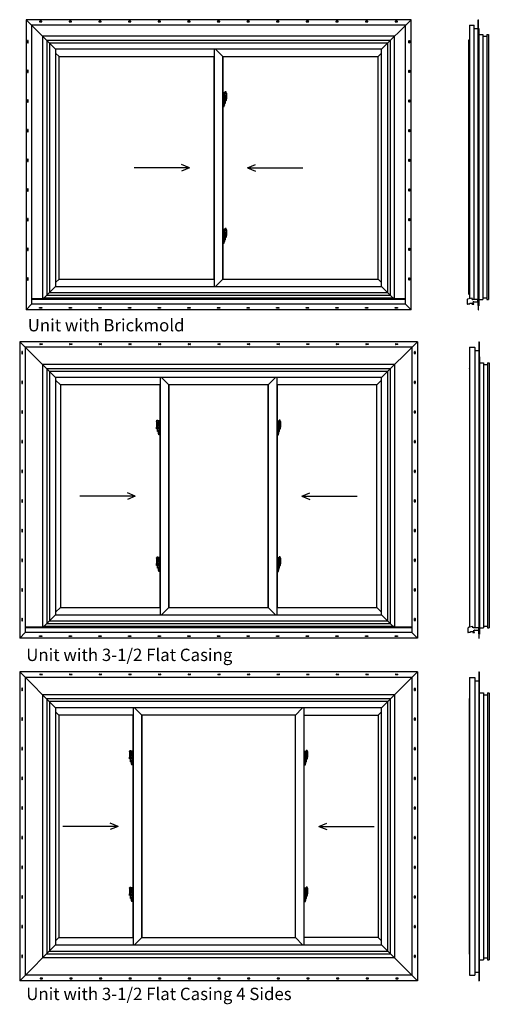
# Model space of a CAD drawing. Units: inches. Extents: x 1244 to 1339, y -94 to 106.
import ezdxf

# ---------------------------------------------------------------- set-up
doc = ezdxf.new("R2010")
doc.units = ezdxf.units.IN
doc.header["$MEASUREMENT"] = 0
doc.layers.add('Bullnose', color=7, linetype='Continuous')
doc.layers.add('WALL', color=7, linetype='Continuous')
doc.styles.get("Standard").update_dxf_attribs({"font": 'arial.ttf'})

# ---------------------------------------------------------------- blocks, each defined once
blk = doc.blocks.new('Lock')
for p, q in [((2182.78, -770.05), (2182.78, -770.24)), ((2183.02, -769.99), (2182.8, -770.03)), ((2182.8, -770.27), (2183.03, -770.27)), ((2182.91, -770.62), (2182.92, -770.42)), ((2182.91, -770.62), (2182.91, -770.69)), ((2182.91, -770.69), (2185.74, -770.69)), ((2182.92, -770.42), (2183.18, -770.39)), ((2183, -770.42), (2182.98, -770.69)), ((2183.02, -769.99), (2184.17, -769.99)), ((2183.04, -770.26), (2183.24, -770.12)), ((2183.09, -770.4), (2183.07, -770.69)), ((2183.18, -770.39), (2183.18, -770.69)), ((2183.26, -770.12), (2184.12, -770.12)), ((2183.57, -770.21), (2183.56, -770.37)), ((2185.05, -770.19), (2183.59, -770.19)), ((2183.73, -770.19), (2183.7, -770.4)), ((2183.82, -770.19), (2183.79, -770.41)), ((2184.11, -770.17), (2184.14, -770)), ((2184.16, -770), (2184.13, -770.17)), ((2184.48, -769.99), (2184.17, -769.99)), ((2184.25, -770.17), (2184.42, -770.17)), ((2184.53, -770.17), (2184.51, -770.01)), ((2184.82, -770.19), (2184.85, -770.41)), ((2184.92, -770.19), (2184.95, -770.4)), ((2185.08, -770.21), (2185.09, -770.37)), ((2185.47, -770.39), (2185.47, -770.69)), ((2185.72, -770.42), (2185.47, -770.39)), ((2185.55, -770.4), (2185.57, -770.69)), ((2185.65, -770.42), (2185.67, -770.69)), ((2185.74, -770.62), (2185.72, -770.42)), ((2185.74, -770.62), (2185.74, -770.69))]:
    blk.add_line(p, q)
blk.add_lwpolyline([(2184.07, -770.19), (2184.57, -770.19), (2184.57, -770.18, 0.414214), (2184.56, -770.17), (2184.08, -770.17, 0.414214), (2184.07, -770.18)], format="xyb", close=True)
for centre, radius, start, end in [((2182.8, -770.05), 0.025, 100.5838, 180), ((2182.8, -770.24), 0.025, 180, 270), ((2183.41, -772.54), 2.17, 86.2013, 103.0456), ((2183.03, -770.24), 0.025, 270, 305.2782), ((2184.11, -761.39), 9.05, 264.0929, 271.3362), ((2183.26, -770.14), 0.025, 89.9949, 125.2782), ((2184.27, -766.54), 3.9, 259.5077, 270.8345), ((2183.59, -770.21), 0.025, 90, 176.2013), ((2184.15, -770), 0.0125, 99.1257, 170.3104), ((2184.17, -770), 0.0125, 90, 170.3104), ((2184.38, -766.54), 3.9, 269.1655, 280.4923), ((2184.53, -761.39), 9.05, 268.6638, 275.9071), ((2184.48, -770.01), 0.025, 9.599, 90), ((2185.05, -770.21), 0.025, 3.7987, 90), ((2185.23, -772.54), 2.17, 76.9544, 93.7987)]:
    blk.add_arc(centre, radius, start, end)
blk = doc.blocks.new('A$C1FBA5014')
for points in [[(0, 0.44), (0, 0.06)], [(0.12, 0.06), (0.12, 0.44)]]:
    blk.add_lwpolyline(points)
for centre, start, end in [((0.06, 0.44), 0, 180), ((0.06, 0.06), 180, 0)]:
    blk.add_arc(centre, 0.0625, start, end)

msp = doc.modelspace()

# ---------------------------------------------------------------- linework, layer by layer
for p, q in [((1251.55, 99.52), (1245.56, 105.51)), ((1323.53, 105.51), (1245.56, 105.51)), ((1245.56, 105.51), (1245.56, 46.81)), ((1322.4, 104.38), (1246.68, 104.38)), ((1246.68, 104.38), (1246.68, 47.93)), ((1317.53, 99.52), (1323.53, 105.51)), ((1322.4, 47.93), (1322.4, 104.38)), ((1323.53, 46.81), (1323.53, 105.51)), ((1335.35, 104.36), (1335.35, 75.52)), ((1335.36, 104.38), (1336.31, 104.38)), ((1336.33, 75.52), (1336.33, 104.36)), ((1336.33, 103.72), (1337.13, 103.72)), ((1337.13, 75.52), (1337.13, 105.49)), ((1337.14, 105.51), (1337.17, 105.51)), ((1337.19, 75.52), (1337.19, 105.49)), ((1337.21, 103.75), (1337.21, 75.52)), ((1320.18, 102.16), (1248.91, 102.16)), ((1248.91, 102.16), (1248.91, 48.98)), ((1320.18, 48.98), (1320.18, 102.16)), ((1337.21, 102.52), (1338.04, 102.52)), ((1338.04, 102.52), (1338.04, 75.52)), ((1338.04, 102.14), (1338.84, 102.14)), ((1338.84, 102.5), (1338.84, 75.52)), ((1338.85, 102.52), (1339.19, 102.52)), ((1339.21, 102.5), (1339.21, 75.52)), ((1335.17, 101.35), (1335.17, 75.52)), ((1335.18, 101.36), (1335.35, 101.53)), ((1335.17, 75.52), (1335.17, 50.02)), ((1335.35, 75.52), (1335.35, 49.02)), ((1336.33, 48.85), (1336.33, 75.52)), ((1337.13, 47.68), (1337.13, 75.52)), ((1337.19, 47.65), (1337.19, 75.52)), ((1337.21, 75.52), (1337.21, 47.62)), ((1338.04, 75.52), (1338.04, 48.85)), ((1338.84, 75.52), (1338.84, 48.87)), ((1339.21, 75.52), (1339.21, 48.87)), ((1251.55, 51.53), (1249.17, 49.15)), ((1317.53, 51.53), (1319.91, 49.15)), ((1335.18, 50.01), (1335.35, 49.84)), ((1245.56, 46.81), (1246.68, 47.93)), ((1248.91, 48.98), (1246.68, 48.98)), ((1322.4, 48.89), (1246.68, 48.89)), ((1322.4, 47.93), (1246.68, 47.93)), ((1320.18, 49.15), (1248.91, 49.15)), ((1322.4, 48.98), (1320.18, 48.98)), ((1323.53, 46.81), (1322.4, 47.93)), ((1337.21, 48.85), (1338.04, 48.85)), ((1338.04, 49.22), (1338.84, 49.22)), ((1338.85, 48.85), (1339.19, 48.85)), ((1323.53, 46.81), (1245.56, 46.81)), ((1337.19, 47.65), (1337.16, 47.63)), ((1337.16, 47.6), (1337.19, 47.6)), ((1244.28, 40.33), (1251.55, 33.06)), ((1324.8, 40.33), (1244.28, 40.33)), ((1244.28, 40.33), (1244.28, -19.64)), ((1324.8, 40.33), (1317.53, 33.06)), ((1324.8, 40.33), (1324.8, -19.64)), ((1337.25, 40.31), (1337.25, 9.07)), ((1337.27, 40.33), (1337.3, 40.33)), ((1337.31, 40.31), (1337.31, 9.07)), ((1323.68, 39.21), (1245.41, 39.21)), ((1245.41, 39.21), (1245.41, -18.52)), ((1323.68, 39.21), (1323.68, -18.52)), ((1335.36, 39.19), (1335.36, 9.07)), ((1335.38, 39.21), (1336.43, 39.21)), ((1336.45, 39.19), (1336.45, 9.07)), ((1336.45, 38.55), (1337.25, 38.55)), ((1337.31, 37.32), (1337.34, 37.32)), ((1337.36, 37.3), (1337.36, 9.07)), ((1337.36, 36.07), (1338.19, 36.07)), ((1338.19, 36.07), (1338.19, 9.07)), ((1338.99, 36.05), (1338.99, 9.07)), ((1339.01, 36.07), (1339.35, 36.07)), ((1339.36, 36.05), (1339.36, 9.07)), ((1320.18, 35.71), (1248.91, 35.71)), ((1248.91, 35.71), (1248.91, -17.47)), ((1320.18, 35.71), (1320.18, -17.47)), ((1335.33, 34.91), (1335.36, 34.95)), ((1335.33, 34.9), (1335.33, 9.07)), ((1338.19, 35.7), (1338.99, 35.7)), ((1251.55, 32.56), (1252.52, 31.59)), ((1274.46, 31.59), (1272.98, 33.06)), ((1294.62, 31.59), (1296.1, 33.06)), ((1316.56, 31.59), (1317.53, 32.56)), ((1335.33, 9.07), (1335.33, -16.43)), ((1335.36, 9.07), (1335.36, -17.46)), ((1336.45, 9.07), (1336.45, -17.6)), ((1337.25, 9.07), (1337.25, -18.01)), ((1337.31, 9.07), (1337.31, -18.83)), ((1337.36, 9.07), (1337.36, -18.83)), ((1338.19, 9.07), (1338.19, -17.6)), ((1338.99, 9.07), (1338.99, -17.58)), ((1339.36, 9.07), (1339.36, -17.58)), ((1252.52, -13.45), (1251.55, -14.42)), ((1274.46, -13.45), (1272.98, -14.92)), ((1294.62, -13.45), (1296.1, -14.92)), ((1316.56, -13.45), (1317.53, -14.42)), ((1249.17, -17.3), (1251.55, -14.92)), ((1319.91, -17.3), (1317.53, -14.92)), ((1248.91, -17.47), (1245.41, -17.47)), ((1323.68, -17.56), (1245.41, -17.56)), ((1320.18, -17.3), (1248.91, -17.3)), ((1323.68, -17.47), (1320.18, -17.47)), ((1335.33, -16.44), (1335.36, -16.48)), ((1337.36, -17.6), (1338.19, -17.6)), ((1338.19, -17.23), (1338.99, -17.23)), ((1339.01, -17.6), (1339.35, -17.6)), ((1244.28, -19.64), (1245.41, -18.52)), ((1324.8, -19.64), (1244.28, -19.64)), ((1323.68, -18.52), (1245.41, -18.52)), ((1323.68, -18.52), (1324.8, -19.64)), ((1337.31, -18.83), (1337.31, -18.83)), ((1337.31, -18.83), (1337.31, -18.83)), ((1337.31, -18.85), (1337.34, -18.85)), ((1244.28, -26.5), (1251.55, -33.76)), ((1324.8, -26.5), (1244.28, -26.5)), ((1244.28, -26.5), (1244.28, -89.02)), ((1323.68, -27.62), (1245.41, -27.62)), ((1245.41, -27.62), (1245.41, -87.89)), ((1324.8, -26.5), (1317.53, -33.76)), ((1323.68, -27.62), (1323.68, -87.89)), ((1324.8, -26.5), (1324.8, -89.02)), ((1335.35, -27.64), (1335.35, -56.76)), ((1335.36, -27.62), (1336.41, -27.62)), ((1336.43, -27.64), (1336.43, -56.76)), ((1337.23, -26.51), (1337.23, -56.76)), ((1337.25, -26.5), (1337.28, -26.5)), ((1337.3, -26.51), (1337.3, -56.76)), ((1336.43, -28.28), (1337.23, -28.28)), ((1337.3, -29.51), (1337.32, -29.51)), ((1337.34, -29.52), (1337.34, -56.76)), ((1320.18, -31.12), (1248.91, -31.12)), ((1248.91, -31.12), (1248.91, -84.3)), ((1320.18, -31.12), (1320.18, -84.3)), ((1335.31, -31.91), (1335.35, -31.88)), ((1337.34, -30.76), (1338.17, -30.76)), ((1338.17, -30.76), (1338.17, -56.76)), ((1338.17, -31.13), (1338.97, -31.13)), ((1338.97, -30.77), (1338.97, -56.76)), ((1338.99, -30.76), (1339.33, -30.76)), ((1339.35, -30.77), (1339.35, -56.76)), ((1267.23, -33.76), (1267.23, -81.75)), ((1267.23, -33.76), (1267.23, -81.75)), ((1268.99, -35.24), (1267.58, -33.83)), ((1300.09, -35.24), (1301.5, -33.83)), ((1301.85, -81.75), (1301.85, -33.76)), ((1301.85, -81.75), (1301.85, -33.76)), ((1335.31, -31.93), (1335.31, -56.76)), ((1252.19, -35.24), (1251.55, -34.59)), ((1268.99, -80.27), (1268.99, -35.24)), ((1268.99, -80.27), (1268.99, -35.24)), ((1300.09, -80.27), (1300.09, -35.24)), ((1300.09, -80.27), (1300.09, -35.24)), ((1316.89, -35.24), (1317.53, -34.59)), ((1335.31, -56.76), (1335.31, -83.59)), ((1335.35, -56.76), (1335.35, -87.87)), ((1336.43, -56.76), (1336.43, -87.87)), ((1337.23, -56.76), (1337.23, -89)), ((1337.3, -56.76), (1337.3, -89)), ((1337.34, -56.76), (1337.34, -85.99)), ((1338.17, -56.76), (1338.17, -84.76)), ((1338.97, -56.76), (1338.97, -84.74)), ((1339.35, -56.76), (1339.35, -84.74)), ((1252.19, -80.27), (1251.55, -80.92)), ((1268.99, -80.27), (1267.52, -81.75)), ((1300.09, -80.27), (1301.57, -81.75)), ((1316.89, -80.27), (1317.53, -80.92)), ((1244.28, -89.02), (1251.55, -81.75)), ((1324.8, -89.02), (1317.53, -81.75)), ((1335.31, -83.6), (1335.35, -83.63)), ((1320.18, -84.39), (1248.91, -84.39)), ((1337.34, -84.76), (1338.17, -84.76)), ((1338.17, -84.38), (1338.97, -84.38)), ((1338.99, -84.76), (1339.33, -84.76)), ((1336.43, -87.23), (1337.23, -87.23)), ((1337.3, -86.01), (1337.32, -86.01)), ((1324.8, -89.02), (1244.28, -89.02)), ((1323.68, -87.89), (1245.41, -87.89)), ((1335.36, -87.89), (1336.41, -87.89)), ((1337.25, -89.02), (1337.28, -89.02))]:
    msp.add_line(p, q)
for points in [[(1249.75, 49.73), (1319.33, 49.73), (1319.33, 101.31), (1249.75, 101.31)], [(1250.29, 50.27), (1318.79, 50.27), (1318.79, 100.77), (1250.29, 100.77)], [(1251.55, 51.53), (1317.53, 51.53), (1317.53, 99.52), (1251.55, 99.52)], [(1249.75, -16.72), (1319.33, -16.72), (1319.33, 34.86), (1249.75, 34.86)], [(1250.29, -16.18), (1318.79, -16.18), (1318.79, 34.32), (1250.29, 34.32)], [(1251.55, -14.92), (1317.53, -14.92), (1317.53, 33.06), (1251.55, 33.06)], [(1252.52, -13.45), (1272.69, -13.45), (1272.69, 31.59), (1252.52, 31.59)], [(1274.46, -13.45), (1294.62, -13.45), (1294.62, 31.59), (1274.46, 31.59)], [(1296.39, -13.45), (1316.56, -13.45), (1316.56, 31.59), (1296.39, 31.59)], [(1249.75, -83.54), (1319.33, -83.54), (1319.33, -31.97), (1249.75, -31.97)], [(1250.29, -83.01), (1318.79, -83.01), (1318.79, -32.51), (1250.29, -32.51)], [(1251.55, -81.75), (1317.53, -81.75), (1317.53, -33.76), (1251.55, -33.76)], [(1252.19, -80.27), (1267.23, -80.27), (1267.23, -35.24), (1252.19, -35.24)], [(1268.99, -80.27), (1300.09, -80.27), (1300.09, -35.24), (1268.99, -35.24)], [(1316.89, -80.27), (1301.85, -80.27), (1301.85, -35.24), (1316.89, -35.24)]]:
    msp.add_lwpolyline(points, close=True)
for points in [[(1251.55, 52.3), (1252.25, 53.01), (1252.25, 98.04), (1251.55, 98.74)], [(1252.25, 98.04), (1283.66, 98.04)], [(1283.66, 99.52), (1283.66, 98.04)], [(1283.66, 99.52), (1283.66, 51.53)], [(1283.66, 53.01), (1283.66, 98.04)], [(1283.95, 51.53), (1285.42, 53.01), (1285.42, 98.04), (1283.95, 99.52)], [(1285.42, 98.04), (1316.83, 98.04), (1317.53, 98.74)], [(1285.42, 98.04), (1285.42, 53.01)], [(1317.53, 52.3), (1316.83, 53.01), (1316.83, 98.04), (1317.53, 98.74)], [(1252.25, 53.01), (1283.66, 53.01)], [(1285.42, 53.01), (1316.83, 53.01), (1317.53, 52.3)], [(1248.43, 39.89), (1248.81, 39.89)], [(1254.43, 39.89), (1254.81, 39.89)], [(1260.43, 39.89), (1260.81, 39.89)], [(1266.43, 39.89), (1266.81, 39.89)], [(1272.43, 39.89), (1272.81, 39.89)], [(1278.43, 39.89), (1278.81, 39.89)], [(1284.43, 39.89), (1284.81, 39.89)], [(1290.43, 39.89), (1290.81, 39.89)], [(1296.43, 39.89), (1296.81, 39.89)], [(1302.43, 39.89), (1302.81, 39.89)], [(1308.43, 39.89), (1308.81, 39.89)], [(1314.43, 39.89), (1314.81, 39.89)], [(1320.43, 39.89), (1320.81, 39.89)], [(1244.72, 38.3), (1244.72, 37.92)], [(1244.84, 37.92), (1244.84, 38.3)], [(1248.81, 39.77), (1248.43, 39.77)], [(1254.81, 39.77), (1254.43, 39.77)], [(1260.81, 39.77), (1260.43, 39.77)], [(1266.81, 39.77), (1266.43, 39.77)], [(1272.81, 39.77), (1272.43, 39.77)], [(1278.81, 39.77), (1278.43, 39.77)], [(1284.81, 39.77), (1284.43, 39.77)], [(1290.81, 39.77), (1290.43, 39.77)], [(1296.81, 39.77), (1296.43, 39.77)], [(1302.81, 39.77), (1302.43, 39.77)], [(1308.81, 39.77), (1308.43, 39.77)], [(1314.81, 39.77), (1314.43, 39.77)], [(1320.81, 39.77), (1320.43, 39.77)], [(1324.24, 37.92), (1324.24, 38.3)], [(1324.36, 38.3), (1324.36, 37.92)], [(1244.72, 32.3), (1244.72, 31.92)], [(1244.84, 31.92), (1244.84, 32.3)], [(1272.69, 33.06), (1272.69, -14.92)], [(1272.69, 33.06), (1272.69, -14.92)], [(1296.39, -14.92), (1296.39, 33.06)], [(1296.39, -14.92), (1296.39, 33.06)], [(1324.24, 31.92), (1324.24, 32.3)], [(1324.36, 32.3), (1324.36, 31.92)], [(1274.46, -13.45), (1274.46, 31.59)], [(1274.46, -13.45), (1274.46, 31.59)], [(1294.62, 31.59), (1294.62, -13.45)], [(1294.62, 31.59), (1294.62, -13.45)], [(1244.72, 26.3), (1244.72, 25.92)], [(1244.84, 25.92), (1244.84, 26.3)], [(1324.24, 25.92), (1324.24, 26.3)], [(1324.36, 26.3), (1324.36, 25.92)], [(1244.72, 20.3), (1244.72, 19.92)], [(1244.84, 19.92), (1244.84, 20.3)], [(1324.24, 19.92), (1324.24, 20.3)], [(1324.36, 20.3), (1324.36, 19.92)], [(1244.72, 14.3), (1244.72, 13.92)], [(1244.84, 13.92), (1244.84, 14.3)], [(1324.24, 13.92), (1324.24, 14.3)], [(1324.36, 14.3), (1324.36, 13.92)], [(1244.72, 8.3), (1244.72, 7.92)], [(1244.84, 7.92), (1244.84, 8.3)], [(1324.24, 7.92), (1324.24, 8.3)], [(1324.36, 8.3), (1324.36, 7.92)], [(1244.72, 2.3), (1244.72, 1.92)], [(1244.84, 1.92), (1244.84, 2.3)], [(1324.24, 1.92), (1324.24, 2.3)], [(1324.36, 2.3), (1324.36, 1.92)], [(1244.72, -3.7), (1244.72, -4.08)], [(1244.84, -4.08), (1244.84, -3.7)], [(1324.24, -4.08), (1324.24, -3.7)], [(1324.36, -3.7), (1324.36, -4.08)], [(1244.72, -9.7), (1244.72, -10.08)], [(1244.84, -10.08), (1244.84, -9.7)], [(1324.24, -10.08), (1324.24, -9.7)], [(1324.36, -9.7), (1324.36, -10.08)], [(1244.72, -15.7), (1244.72, -16.08)], [(1244.84, -16.08), (1244.84, -15.7)], [(1324.24, -16.08), (1324.24, -15.7)], [(1324.36, -15.7), (1324.36, -16.08)], [(1248.43, -26.93), (1248.81, -26.93)], [(1248.81, -27.06), (1248.43, -27.06)], [(1254.43, -26.93), (1254.81, -26.93)], [(1254.81, -27.06), (1254.43, -27.06)], [(1260.43, -26.93), (1260.81, -26.93)], [(1260.81, -27.06), (1260.43, -27.06)], [(1266.43, -26.93), (1266.81, -26.93)], [(1266.81, -27.06), (1266.43, -27.06)], [(1272.43, -26.93), (1272.81, -26.93)], [(1272.81, -27.06), (1272.43, -27.06)], [(1278.43, -26.93), (1278.81, -26.93)], [(1278.81, -27.06), (1278.43, -27.06)], [(1284.43, -26.93), (1284.81, -26.93)], [(1284.81, -27.06), (1284.43, -27.06)], [(1290.43, -26.93), (1290.81, -26.93)], [(1290.81, -27.06), (1290.43, -27.06)], [(1296.43, -26.93), (1296.81, -26.93)], [(1296.81, -27.06), (1296.43, -27.06)], [(1302.43, -26.93), (1302.81, -26.93)], [(1302.81, -27.06), (1302.43, -27.06)], [(1308.43, -26.93), (1308.81, -26.93)], [(1308.81, -27.06), (1308.43, -27.06)], [(1314.43, -26.93), (1314.81, -26.93)], [(1314.81, -27.06), (1314.43, -27.06)], [(1320.43, -26.93), (1320.81, -26.93)], [(1320.81, -27.06), (1320.43, -27.06)], [(1244.72, -29.86), (1244.72, -30.24)], [(1244.84, -30.24), (1244.84, -29.86)], [(1324.24, -30.24), (1324.24, -29.86)], [(1324.36, -29.86), (1324.36, -30.24)], [(1244.72, -35.86), (1244.72, -36.24)], [(1244.84, -36.24), (1244.84, -35.86)], [(1324.24, -36.24), (1324.24, -35.86)], [(1324.36, -35.86), (1324.36, -36.24)], [(1244.72, -41.86), (1244.72, -42.24)], [(1244.84, -42.24), (1244.84, -41.86)], [(1324.24, -42.24), (1324.24, -41.86)], [(1324.36, -41.86), (1324.36, -42.24)], [(1244.72, -47.86), (1244.72, -48.24)], [(1244.84, -48.24), (1244.84, -47.86)], [(1324.24, -48.24), (1324.24, -47.86)], [(1324.36, -47.86), (1324.36, -48.24)], [(1244.72, -53.86), (1244.72, -54.24)], [(1244.84, -54.24), (1244.84, -53.86)], [(1324.24, -54.24), (1324.24, -53.86)], [(1324.36, -53.86), (1324.36, -54.24)], [(1244.72, -59.86), (1244.72, -60.24)], [(1244.84, -60.24), (1244.84, -59.86)], [(1324.24, -60.24), (1324.24, -59.86)], [(1324.36, -59.86), (1324.36, -60.24)], [(1244.72, -65.86), (1244.72, -66.24)], [(1244.84, -66.24), (1244.84, -65.86)], [(1324.24, -66.24), (1324.24, -65.86)], [(1324.36, -65.86), (1324.36, -66.24)], [(1244.72, -71.86), (1244.72, -72.24)], [(1244.84, -72.24), (1244.84, -71.86)], [(1324.24, -72.24), (1324.24, -71.86)], [(1324.36, -71.86), (1324.36, -72.24)], [(1244.72, -77.86), (1244.72, -78.24)], [(1244.84, -78.24), (1244.84, -77.86)], [(1324.24, -78.24), (1324.24, -77.86)], [(1324.36, -77.86), (1324.36, -78.24)], [(1244.72, -83.86), (1244.72, -84.24)], [(1244.84, -84.24), (1244.84, -83.86)], [(1324.24, -84.24), (1324.24, -83.86)], [(1324.36, -83.86), (1324.36, -84.24)], [(1248.84, -88.45), (1248.47, -88.45)], [(1248.47, -88.58), (1248.84, -88.58)], [(1254.84, -88.45), (1254.47, -88.45)], [(1254.47, -88.58), (1254.84, -88.58)], [(1260.84, -88.45), (1260.47, -88.45)], [(1260.47, -88.58), (1260.84, -88.58)], [(1266.84, -88.45), (1266.47, -88.45)], [(1266.47, -88.58), (1266.84, -88.58)], [(1272.84, -88.45), (1272.47, -88.45)], [(1272.47, -88.58), (1272.84, -88.58)], [(1278.84, -88.45), (1278.47, -88.45)], [(1278.47, -88.58), (1278.84, -88.58)], [(1284.84, -88.45), (1284.47, -88.45)], [(1284.47, -88.58), (1284.84, -88.58)], [(1290.84, -88.45), (1290.47, -88.45)], [(1290.47, -88.58), (1290.84, -88.58)], [(1296.84, -88.45), (1296.47, -88.45)], [(1296.47, -88.58), (1296.84, -88.58)], [(1302.84, -88.45), (1302.47, -88.45)], [(1302.47, -88.58), (1302.84, -88.58)], [(1308.84, -88.45), (1308.47, -88.45)], [(1308.47, -88.58), (1308.84, -88.58)], [(1314.84, -88.45), (1314.47, -88.45)], [(1314.47, -88.58), (1314.84, -88.58)], [(1320.84, -88.45), (1320.47, -88.45)], [(1320.47, -88.58), (1320.84, -88.58)]]:
    msp.add_lwpolyline(points)
for centre, radius, start, end in [((1335.36, 104.36), 0.0175, 90, 180), ((1336.31, 104.36), 0.0175, 0, 90), ((1337.14, 105.49), 0.0175, 90, 180), ((1337.17, 105.49), 0.0175, 0, 90), ((1337.19, 103.75), 0.0175, 0, 80.1291), ((1338.85, 102.5), 0.0175, 90, 180), ((1339.19, 102.5), 0.0175, 360, 90), ((1335.19, 101.35), 0.0175, 135.3505, 180), ((1335.19, 50.02), 0.0175, 180, 224.6495), ((1338.85, 48.87), 0.0175, 180, 270), ((1339.19, 48.87), 0.0175, 270, 0), ((1337.19, 47.62), 0.0175, 270, 0), ((1248.43, 39.83), 0.0625, 90, 270), ((1248.81, 39.83), 0.0625, 270, 90), ((1254.43, 39.83), 0.0625, 90, 270), ((1254.81, 39.83), 0.0625, 270, 90), ((1260.43, 39.83), 0.0625, 90, 270), ((1260.81, 39.83), 0.0625, 270, 90), ((1266.43, 39.83), 0.0625, 90, 270), ((1266.81, 39.83), 0.0625, 270, 90), ((1272.43, 39.83), 0.0625, 90, 270), ((1272.81, 39.83), 0.0625, 270, 90), ((1278.43, 39.83), 0.0625, 90, 270), ((1278.81, 39.83), 0.0625, 270, 90), ((1284.43, 39.83), 0.0625, 90, 270), ((1284.81, 39.83), 0.0625, 270, 90), ((1290.43, 39.83), 0.0625, 90, 270), ((1290.81, 39.83), 0.0625, 270, 90), ((1296.43, 39.83), 0.0625, 90, 270), ((1296.81, 39.83), 0.0625, 270, 90), ((1302.43, 39.83), 0.0625, 90, 270), ((1302.81, 39.83), 0.0625, 270, 90), ((1308.43, 39.83), 0.0625, 90, 270), ((1308.81, 39.83), 0.0625, 270, 90), ((1314.43, 39.83), 0.0625, 90, 270), ((1314.81, 39.83), 0.0625, 270, 90), ((1320.43, 39.83), 0.0625, 90, 270), ((1320.81, 39.83), 0.0625, 270, 90), ((1337.27, 40.31), 0.0175, 90, 180), ((1337.3, 40.31), 0.0175, 0, 90), ((1244.78, 38.3), 0.0625, 0, 180), ((1244.78, 37.92), 0.0625, 180, 0), ((1324.3, 38.3), 0.0625, 360, 180), ((1324.3, 37.92), 0.0625, 180, 360), ((1335.38, 39.19), 0.0175, 90, 180), ((1336.43, 39.19), 0.0175, 360, 90), ((1337.34, 37.3), 0.0175, 0, 90), ((1339.01, 36.05), 0.0175, 90, 180), ((1339.35, 36.05), 0.0175, 360, 90), ((1335.34, 34.9), 0.0175, 135.3505, 180), ((1244.78, 32.3), 0.0625, 0, 180), ((1244.78, 31.92), 0.0625, 180, 0), ((1324.3, 32.3), 0.0625, 360, 180), ((1324.3, 31.92), 0.0625, 180, 360), ((1244.78, 26.3), 0.0625, 0, 180), ((1244.78, 25.92), 0.0625, 180, 0), ((1324.3, 26.3), 0.0625, 360, 180), ((1324.3, 25.92), 0.0625, 180, 360), ((1244.78, 20.3), 0.0625, 0, 180), ((1324.3, 20.3), 0.0625, 360, 180), ((1244.78, 19.92), 0.0625, 180, 0), ((1324.3, 19.92), 0.0625, 180, 360), ((1244.78, 14.3), 0.0625, 0, 180), ((1324.3, 14.3), 0.0625, 360, 180), ((1244.78, 13.92), 0.0625, 180, 0), ((1324.3, 13.92), 0.0625, 180, 360), ((1244.78, 8.3), 0.0625, 0, 180), ((1324.3, 8.3), 0.0625, 360, 180), ((1244.78, 7.92), 0.0625, 180, 0), ((1324.3, 7.92), 0.0625, 180, 360), ((1244.78, 2.3), 0.0625, 0, 180), ((1324.3, 2.3), 0.0625, 360, 180), ((1244.78, 1.92), 0.0625, 180, 0), ((1324.3, 1.92), 0.0625, 180, 360), ((1244.78, -3.7), 0.0625, 0, 180), ((1324.3, -3.7), 0.0625, 360, 180), ((1244.78, -4.08), 0.0625, 180, 0), ((1324.3, -4.08), 0.0625, 180, 360), ((1244.78, -9.7), 0.0625, 0, 180), ((1324.3, -9.7), 0.0625, 360, 180), ((1244.78, -10.08), 0.0625, 180, 0), ((1324.3, -10.08), 0.0625, 180, 360), ((1244.78, -15.7), 0.0625, 0, 180), ((1324.3, -15.7), 0.0625, 360, 180), ((1244.78, -16.08), 0.0625, 180, 0), ((1324.3, -16.08), 0.0625, 180, 360), ((1335.34, -16.43), 0.0175, 180, 224.6495), ((1339.01, -17.58), 0.0175, 180, 270), ((1339.35, -17.58), 0.0175, 270, 0), ((1337.34, -18.83), 0.0175, 270, 0), ((1248.43, -27), 0.0625, 90, 270), ((1248.81, -27), 0.0625, 270, 90), ((1254.43, -27), 0.0625, 90, 270), ((1254.81, -27), 0.0625, 270, 90), ((1260.43, -27), 0.0625, 90, 270), ((1260.81, -27), 0.0625, 270, 90), ((1266.43, -27), 0.0625, 90, 270), ((1266.81, -27), 0.0625, 270, 90), ((1272.43, -27), 0.0625, 90, 270), ((1272.81, -27), 0.0625, 270, 90), ((1278.43, -27), 0.0625, 90, 270), ((1278.81, -27), 0.0625, 270, 90), ((1284.43, -27), 0.0625, 90, 270), ((1284.81, -27), 0.0625, 270, 90), ((1290.43, -27), 0.0625, 90, 270), ((1290.81, -27), 0.0625, 270, 90), ((1296.43, -27), 0.0625, 90, 270), ((1296.81, -27), 0.0625, 270, 90), ((1302.43, -27), 0.0625, 90, 270), ((1302.81, -27), 0.0625, 270, 90), ((1308.43, -27), 0.0625, 90, 270), ((1308.81, -27), 0.0625, 270, 90), ((1314.43, -27), 0.0625, 90, 270), ((1314.81, -27), 0.0625, 270, 90), ((1320.43, -27), 0.0625, 90, 270), ((1320.81, -27), 0.0625, 270, 90), ((1335.36, -27.64), 0.0175, 90, 180), ((1336.41, -27.64), 0.0175, 360, 90), ((1337.25, -26.51), 0.0175, 90, 180), ((1337.28, -26.51), 0.0175, 0, 90), ((1244.78, -29.86), 0.0625, 0, 180), ((1324.3, -29.86), 0.0625, 360, 180), ((1337.32, -29.52), 0.0175, 0, 90), ((1244.78, -30.24), 0.0625, 180, 0), ((1324.3, -30.24), 0.0625, 180, 360), ((1338.99, -30.77), 0.0175, 90, 180), ((1339.33, -30.77), 0.0175, 360, 90), ((1335.33, -31.93), 0.0175, 135.3505, 180), ((1244.78, -35.86), 0.0625, 0, 180), ((1324.3, -35.86), 0.0625, 360, 180), ((1244.78, -36.24), 0.0625, 180, 0), ((1324.3, -36.24), 0.0625, 180, 360), ((1244.78, -41.86), 0.0625, 0, 180), ((1324.3, -41.86), 0.0625, 360, 180), ((1244.78, -42.24), 0.0625, 180, 0), ((1324.3, -42.24), 0.0625, 180, 360), ((1244.78, -47.86), 0.0625, 0, 180), ((1324.3, -47.86), 0.0625, 360, 180), ((1244.78, -48.24), 0.0625, 180, 0), ((1324.3, -48.24), 0.0625, 180, 360), ((1244.78, -53.86), 0.0625, 0, 180), ((1324.3, -53.86), 0.0625, 360, 180), ((1244.78, -54.24), 0.0625, 180, 0), ((1324.3, -54.24), 0.0625, 180, 360), ((1244.78, -59.86), 0.0625, 0, 180), ((1244.78, -60.24), 0.0625, 180, 0), ((1324.3, -59.86), 0.0625, 360, 180), ((1324.3, -60.24), 0.0625, 180, 360), ((1244.78, -65.86), 0.0625, 0, 180), ((1244.78, -66.24), 0.0625, 180, 0), ((1324.3, -65.86), 0.0625, 360, 180), ((1324.3, -66.24), 0.0625, 180, 360), ((1244.78, -71.86), 0.0625, 0, 180), ((1244.78, -72.24), 0.0625, 180, 0), ((1324.3, -71.86), 0.0625, 360, 180), ((1324.3, -72.24), 0.0625, 180, 360), ((1244.78, -77.86), 0.0625, 0, 180), ((1244.78, -78.24), 0.0625, 180, 0), ((1324.3, -77.86), 0.0625, 360, 180), ((1324.3, -78.24), 0.0625, 180, 360), ((1335.33, -83.59), 0.0175, 180, 224.6495), ((1244.78, -83.86), 0.0625, 0, 180), ((1244.78, -84.24), 0.0625, 180, 0), ((1324.3, -83.86), 0.0625, 360, 180), ((1324.3, -84.24), 0.0625, 180, 360), ((1338.99, -84.74), 0.0175, 180, 270), ((1339.33, -84.74), 0.0175, 270, 0), ((1337.32, -85.99), 0.0175, 270, 0), ((1248.47, -88.52), 0.0625, 90, 270), ((1248.84, -88.52), 0.0625, 270, 90), ((1254.47, -88.52), 0.0625, 90, 270), ((1254.84, -88.52), 0.0625, 270, 90), ((1260.47, -88.52), 0.0625, 90, 270), ((1260.84, -88.52), 0.0625, 270, 90), ((1266.47, -88.52), 0.0625, 90, 270), ((1266.84, -88.52), 0.0625, 270, 90), ((1272.47, -88.52), 0.0625, 90, 270), ((1272.84, -88.52), 0.0625, 270, 90), ((1278.47, -88.52), 0.0625, 90, 270), ((1278.84, -88.52), 0.0625, 270, 90), ((1284.47, -88.52), 0.0625, 90, 270), ((1284.84, -88.52), 0.0625, 270, 90), ((1290.47, -88.52), 0.0625, 90, 270), ((1290.84, -88.52), 0.0625, 270, 90), ((1296.47, -88.52), 0.0625, 90, 270), ((1296.84, -88.52), 0.0625, 270, 90), ((1302.47, -88.52), 0.0625, 90, 270), ((1302.84, -88.52), 0.0625, 270, 90), ((1308.47, -88.52), 0.0625, 90, 270), ((1308.84, -88.52), 0.0625, 270, 90), ((1314.47, -88.52), 0.0625, 90, 270), ((1314.84, -88.52), 0.0625, 270, 90), ((1320.47, -88.52), 0.0625, 90, 270), ((1320.84, -88.52), 0.0625, 270, 90), ((1335.36, -87.87), 0.0175, 180, 270), ((1336.41, -87.87), 0.0175, 270, 360), ((1337.25, -89), 0.0175, 180, 270), ((1337.28, -89), 0.0175, 270, 0)]:
    msp.add_arc(centre, radius, start, end)
at = {"layer": 'Bullnose'}
for p, q in [((1334.87, 48.82), (1334.87, 47.95)), ((1334.89, 47.93), (1334.92, 47.93)), ((1334.94, 47.95), (1334.94, 47.98)), ((1334.95, 48), (1335.34, 48)), ((1335.91, 49.15), (1334.96, 48.93)), ((1335.42, 48.08), (1335.42, 48.1)), ((1335.43, 48.11), (1335.83, 48.11)), ((1335.85, 48.1), (1335.85, 48.01)), ((1335.91, 48.86), (1335.91, 49.15)), ((1336.23, 48.85), (1335.93, 48.85)), ((1335.93, 47.93), (1336.22, 47.93)), ((1336.11, 48.01), (1336.11, 48.42)), ((1336.23, 48.43), (1336.12, 48.43)), ((1336.22, 48), (1336.12, 48)), ((1336.98, 48.85), (1336.23, 48.85)), ((1336.98, 48.85), (1336.23, 48.85)), ((1336.23, 48.43), (1336.98, 48.43)), ((1336.23, 47.95), (1336.23, 47.98)), ((1336.98, 48.43), (1337.02, 48.43)), ((1337, 48.97), (1337, 48.86)), ((1337.08, 48.99), (1337.01, 48.99)), ((1337.03, 48.42), (1337.03, 47.72)), ((1337.06, 48.49), (1337.06, 48.91)), ((1337.08, 48.92), (1337.08, 48.92)), ((1337.1, 48.94), (1337.1, 48.97)), ((1337.1, 47.72), (1337.1, 48.42)), ((1337.06, 47.66), (1337.09, 47.63)), ((1337.09, 47.61), (1337.09, 46.83)), ((1337.14, 47.67), (1337.1, 47.71)), ((1337.11, 46.81), (1337.14, 46.81)), ((1337.16, 46.83), (1337.16, 47.61)), ((1335.02, -17.64), (1335.02, -18.5)), ((1336.06, -17.3), (1335.11, -17.52)), ((1336.06, -17.59), (1336.06, -17.3)), ((1336.39, -17.6), (1336.08, -17.6)), ((1337.14, -17.6), (1336.39, -17.6)), ((1337.14, -17.6), (1336.39, -17.6)), ((1337.15, -17.48), (1337.15, -17.59)), ((1337.24, -17.46), (1337.17, -17.46)), ((1337.22, -17.96), (1337.22, -17.54)), ((1337.23, -17.53), (1337.24, -17.53)), ((1337.25, -17.51), (1337.25, -17.48)), ((1335.04, -18.52), (1335.07, -18.52)), ((1335.09, -18.5), (1335.09, -18.47)), ((1335.1, -18.45), (1335.49, -18.45)), ((1335.57, -18.37), (1335.57, -18.35)), ((1335.58, -18.34), (1335.98, -18.34)), ((1336, -18.35), (1336, -18.44)), ((1336.08, -18.52), (1336.37, -18.52)), ((1336.26, -18.44), (1336.26, -18.03)), ((1336.39, -18.02), (1336.28, -18.02)), ((1336.37, -18.45), (1336.28, -18.45)), ((1336.39, -18.02), (1337.14, -18.02)), ((1336.39, -18.5), (1336.39, -18.47)), ((1337.14, -18.02), (1337.17, -18.02)), ((1337.19, -18.03), (1337.19, -18.74)), ((1337.21, -18.79), (1337.24, -18.83)), ((1337.25, -18.74), (1337.25, -18.03)), ((1337.29, -18.78), (1337.25, -18.75)), ((1337.25, -18.84), (1337.25, -19.62)), ((1337.26, -19.64), (1337.3, -19.64)), ((1337.31, -19.62), (1337.31, -18.84))]:
    msp.add_line(p, q, dxfattribs=at)
for centre, radius, start, end in [((1334.99, 48.82), 0.115, 103.2706, 180), ((1334.89, 47.95), 0.015, 180, 270), ((1334.92, 47.95), 0.015, 270, 360), ((1334.95, 47.98), 0.015, 90, 180), ((1335.34, 48.08), 0.08, 270, 360), ((1335.43, 48.1), 0.015, 90, 180), ((1335.83, 48.1), 0.015, 360, 90), ((1335.93, 48.01), 0.08, 180, 270), ((1335.93, 48.86), 0.015, 180, 270), ((1336.12, 48.42), 0.015, 90, 180), ((1336.12, 48.01), 0.015, 180, 270), ((1336.22, 47.98), 0.015, 0, 90), ((1336.22, 47.95), 0.015, 270, 0), ((1336.98, 48.86), 0.015, 270, 360), ((1337.01, 48.97), 0.015, 90, 180), ((1337.02, 48.42), 0.015, 0, 90), ((1337.08, 48.91), 0.015, 90, 180), ((1337.08, 48.49), 0.015, 180, 230.8333), ((1337.02, 48.42), 0.08, 0, 50.8333), ((1337.08, 48.97), 0.015, 360, 90), ((1337.08, 48.94), 0.015, 270, 360), ((1337.11, 47.72), 0.08, 180, 225), ((1337.08, 47.61), 0.015, 0, 45), ((1337.11, 46.83), 0.015, 180, 270), ((1337.11, 47.72), 0.015, 180, 225), ((1337.08, 47.61), 0.08, 24.4698, 45), ((1337.14, 46.83), 0.015, 270, 0), ((1337.08, 47.61), 0.08, 0, 24.4698), ((1335.14, -17.64), 0.115, 103.2706, 180), ((1336.08, -17.59), 0.015, 180, 270), ((1337.14, -17.59), 0.015, 270, 360), ((1337.17, -17.48), 0.015, 90, 180), ((1337.23, -17.54), 0.015, 90, 180), ((1337.24, -17.48), 0.015, 360, 90), ((1337.24, -17.51), 0.015, 270, 360), ((1335.04, -18.5), 0.015, 180, 270), ((1335.07, -18.5), 0.015, 270, 360), ((1335.1, -18.47), 0.015, 90, 180), ((1335.49, -18.37), 0.08, 270, 360), ((1335.58, -18.35), 0.015, 90, 180), ((1335.98, -18.35), 0.015, 360, 90), ((1336.08, -18.44), 0.08, 180, 270), ((1336.28, -18.03), 0.015, 90, 180), ((1336.28, -18.44), 0.015, 180, 270), ((1336.37, -18.47), 0.015, 0, 90), ((1336.37, -18.5), 0.015, 270, 0), ((1337.17, -18.03), 0.015, 0, 90), ((1337.27, -18.74), 0.08, 180, 225), ((1337.23, -17.96), 0.015, 180, 230.8333), ((1337.17, -18.03), 0.08, 0, 50.8333), ((1337.23, -18.84), 0.015, 0, 45), ((1337.27, -18.74), 0.015, 180, 225), ((1337.26, -19.62), 0.015, 180, 270), ((1337.23, -18.84), 0.08, 24.4698, 45), ((1337.3, -19.62), 0.015, 270, 0), ((1337.23, -18.84), 0.08, 0, 24.4698)]:
    msp.add_arc(centre, radius, start, end, dxfattribs=at)
at = {"layer": 'WALL'}
for p, q in [((1278.66, 75.52), (1277.05, 76.17)), ((1290.42, 75.52), (1292.03, 76.17)), ((1278.66, 75.52), (1267.46, 75.52)), ((1278.66, 75.52), (1277.05, 74.88)), ((1290.42, 75.52), (1301.62, 75.52)), ((1290.42, 75.52), (1292.03, 74.88)), ((1304.8, 40.33), (1304.8, 40.33)), ((1322.8, 40.33), (1322.8, 40.33)), ((1324.8, 39.45), (1324.8, 39.45)), ((1267.69, 9.07), (1256.49, 9.07)), ((1267.69, 9.07), (1266.08, 9.72)), ((1267.69, 9.07), (1266.08, 8.42)), ((1301.39, 9.07), (1303, 9.72)), ((1301.39, 9.07), (1312.59, 9.07)), ((1301.39, 9.07), (1303, 8.42)), ((1304.8, -26.5), (1304.8, -26.5)), ((1322.8, -26.5), (1322.8, -26.5)), ((1324.8, -28.71), (1324.8, -28.71)), ((1264.23, -57.76), (1253.03, -57.76)), ((1264.23, -57.76), (1262.62, -57.11)), ((1264.23, -57.76), (1262.62, -58.4)), ((1304.85, -57.76), (1306.46, -57.11)), ((1304.85, -57.76), (1316.05, -57.76)), ((1304.85, -57.76), (1306.46, -58.4))]:
    msp.add_line(p, q, dxfattribs=at)

# ---------------------------------------------------------------- block references
at = {"rotation": 270}
for name, p in [('A$C1FBA5014', (1248.29, 105.19)), ('A$C1FBA5014', (1254.29, 105.19)), ('A$C1FBA5014', (1260.29, 105.19)), ('A$C1FBA5014', (1266.29, 105.19)), ('A$C1FBA5014', (1272.29, 105.19)), ('A$C1FBA5014', (1278.29, 105.19)), ('A$C1FBA5014', (1284.29, 105.19)), ('A$C1FBA5014', (1290.29, 105.19)), ('A$C1FBA5014', (1296.29, 105.19)), ('A$C1FBA5014', (1302.29, 105.19)), ('A$C1FBA5014', (1308.29, 105.19)), ('A$C1FBA5014', (1314.29, 105.19)), ('A$C1FBA5014', (1320.29, 105.19)), ('Lock', (2056.11, 2273.68)), ('Lock', (2056.11, 2246.01)), ('Lock', (2067.07, 2207.23)), ('Lock', (2067.07, 2179.56)), ('Lock', (2072.54, 2140.4)), ('Lock', (2072.54, 2112.73))]:
    msp.add_blockref(name, p, dxfattribs=at)
for p in [(1245.87, 100.79), (1245.87, 94.79), (1245.87, 88.79), (1245.87, 82.79), (1245.87, 76.79), (1245.87, 70.79), (1245.87, 64.79), (1245.87, 58.79), (1245.87, 52.79)]:
    msp.add_blockref('A$C1FBA5014', p)
at = {"xscale": -1}
for p in [(1323.21, 100.79), (1323.21, 94.79), (1323.21, 88.79), (1323.21, 82.79), (1323.21, 76.79), (1323.21, 70.79), (1323.21, 64.79), (1323.21, 58.79), (1323.21, 52.79)]:
    msp.add_blockref('A$C1FBA5014', p, dxfattribs=at)
for name, p, rotation in [('A$C1FBA5014', (1248.29, 47.13), 270), ('A$C1FBA5014', (1254.29, 47.13), 270), ('A$C1FBA5014', (1260.29, 47.13), 270), ('A$C1FBA5014', (1266.29, 47.13), 270), ('A$C1FBA5014', (1272.29, 47.13), 270), ('A$C1FBA5014', (1278.29, 47.13), 270), ('A$C1FBA5014', (1284.29, 47.13), 270), ('A$C1FBA5014', (1290.29, 47.13), 270), ('A$C1FBA5014', (1296.29, 47.13), 270), ('A$C1FBA5014', (1302.29, 47.13), 270), ('A$C1FBA5014', (1308.29, 47.13), 270), ('A$C1FBA5014', (1314.29, 47.13), 270), ('A$C1FBA5014', (1320.29, 47.13), 270), ('Lock', (502.01, 2207.23), 90), ('Lock', (502.01, 2179.56), 90), ('A$C1FBA5014', (1248.29, -19.32), 270), ('A$C1FBA5014', (1254.29, -19.32), 270), ('A$C1FBA5014', (1260.29, -19.32), 270), ('A$C1FBA5014', (1266.29, -19.32), 270), ('A$C1FBA5014', (1272.29, -19.32), 270), ('A$C1FBA5014', (1278.29, -19.32), 270), ('A$C1FBA5014', (1284.29, -19.32), 270), ('A$C1FBA5014', (1290.29, -19.32), 270), ('A$C1FBA5014', (1296.29, -19.32), 270), ('A$C1FBA5014', (1302.29, -19.32), 270), ('A$C1FBA5014', (1308.29, -19.32), 270), ('A$C1FBA5014', (1314.29, -19.32), 270), ('A$C1FBA5014', (1320.29, -19.32), 270), ('Lock', (496.54, 2140.4), 90), ('Lock', (496.54, 2112.73), 90)]:
    msp.add_blockref(name, p, dxfattribs=dict(at, rotation=rotation))

# ---------------------------------------------------------------- texts
at = {"char_height": 2.5, "attachment_point": 1}
for s, insert in [('Unit with Brickmold', (1245.9, 44.93)), ('Unit with 3-1/2 Flat Casing', (1245.6, -21.79)), ('Unit with 3-1/2 Flat Casing 4 Sides', (1245.61, -90.41))]:
    msp.add_mtext_dynamic_manual_height_columns(s, width=54.0478, gutter_width=1, heights=[0], dxfattribs=dict(at, insert=insert))

doc.saveas('drawing.dxf')
